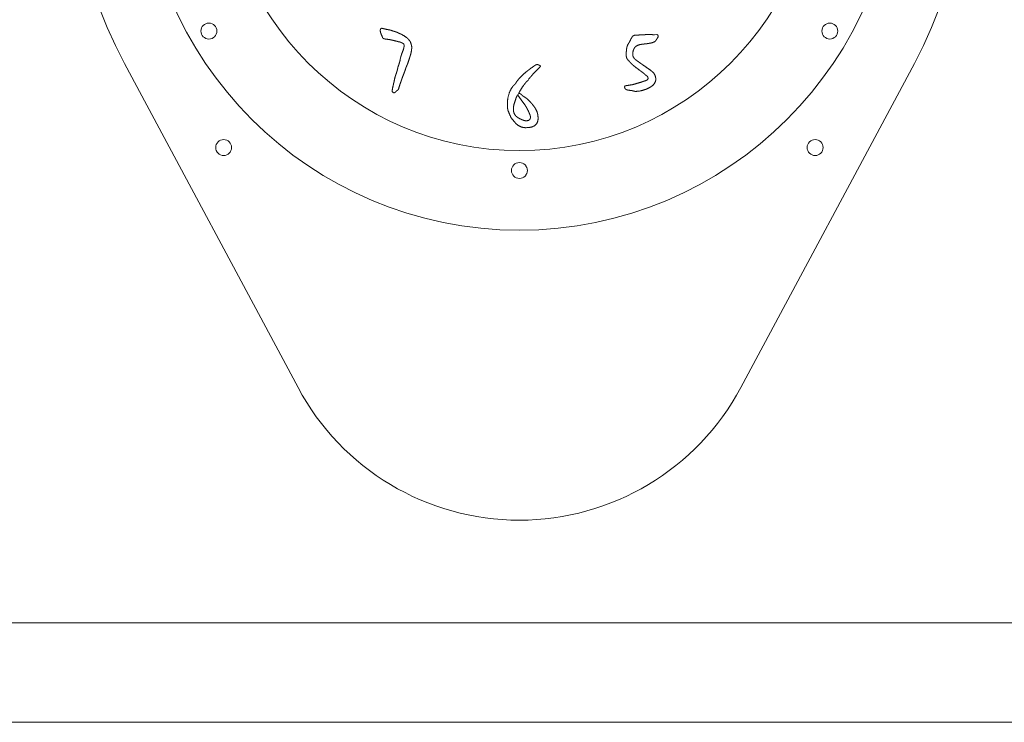
# Model space of a CAD drawing. Units: millimetres. Extents: x 311 to 18111, y 424 to 15224.
# Drawn here: x 8494 to 8988, y 10702 to 11055 of the extents above; entities that cross this region are included whole.
import ezdxf

# ---------------------------------------------------------------- set-up
doc = ezdxf.new("R2010")
doc.units = ezdxf.units.MM
doc.layers.add('Widoczne (ISO)', color=7, linetype='Continuous', lineweight=15)

msp = doc.modelspace()

# ---------------------------------------------------------------- linework, layer by layer
at = {"layer": 'Widoczne (ISO)'}
for p, q in [((8812.407, 11047.323), (8813.658, 11047.527)), ((8684.833, 11034.886), (8685.165, 11036.494)), ((8546.315, 11032.994), (8633.502, 10870.237)), ((8754.582, 11030.776), (8751.493, 11027.687)), ((8855.799, 10870.237), (8942.986, 11032.994)), ((8749.374, 11025.261), (8749.119, 11024.546)), ((8744.114, 11017.091), (8743.961, 11017.219)), ((8744.267, 11016.478), (8744.114, 11017.091)), ((8744.242, 11017.729), (8744.804, 11017.908)), ((8742.225, 11003.585), (8740.412, 11005.831)), ((8407.15, 10752.24), (9082.15, 10752.24)), ((8378.518, 10702.24), (9110.783, 10702.24))]:
    msp.add_line(p, q, dxfattribs=at)
for centre, radius in [((8744.65, 11139.24), 190), ((8744.65, 11139.24), 150), ((8588.766, 11049.24), 4), ((8900.535, 11049.24), 4), ((8596.158, 10990.747), 4), ((8893.143, 10990.747), 4), ((8744.659, 10979.24), 4)]:
    msp.add_circle(centre, radius, dxfattribs=at)
for centre, radius, start, end in [((8744.65, 11139.24), 225, 331.82264, 208.17736), ((8744.65, 10979.24), 4, 270.06005, 89.94288), ((8744.65, 10929.778), 126.091, 208.17736, 331.82264)]:
    msp.add_arc(centre, radius, start, end, dxfattribs=at)
for points in [[(8674.799, 11049.439), (8674.799, 11050.026), (8675.207, 11050.639), (8675.616, 11050.639)], [(8675.616, 11050.639), (8675.846, 11050.562), (8676.178, 11050.486)], [(8676.178, 11050.486), (8676.739, 11050.358), (8678.169, 11050.026), (8679.063, 11049.873)], [(8679.063, 11049.873), (8679.343, 11049.822), (8680.135, 11049.643), (8680.569, 11049.464)], [(8675.846, 11046.298), (8675.335, 11047.396), (8674.799, 11048.954), (8674.799, 11049.439)], [(8676.816, 11045.328), (8676.331, 11045.43), (8675.846, 11045.915), (8675.846, 11046.298)], [(8679.369, 11044.971), (8678.935, 11045.022), (8677.633, 11045.175), (8676.816, 11045.328)], [(8683.837, 11043.898), (8682.892, 11044.179), (8680.671, 11044.69), (8679.369, 11044.971)], [(8680.569, 11049.464), (8681.105, 11049.26), (8681.871, 11049.056), (8682.075, 11048.979)], [(8682.075, 11048.979), (8682.407, 11048.928), (8683.148, 11048.622), (8683.607, 11048.392)], [(8683.607, 11048.392), (8684.169, 11048.111), (8684.935, 11047.779), (8685.114, 11047.728)], [(8685.114, 11047.728), (8685.854, 11047.447), (8688.075, 11045.89), (8688.203, 11045.839)], [(8688.203, 11045.839), (8688.535, 11045.507), (8689.148, 11044.843), (8689.454, 11044.486)], [(8800.101, 11044.106), (8800.611, 11045.127), (8801.224, 11046.276), (8801.301, 11046.404)], [(8801.301, 11046.404), (8801.633, 11046.812), (8802.756, 11047.221), (8803.573, 11047.221)], [(8803.573, 11047.221), (8804.16, 11047.221), (8806.586, 11047.323), (8807.147, 11047.323)], [(8807.147, 11047.323), (8807.913, 11047.425), (8808.705, 11047.527)], [(8808.705, 11047.527), (8808.935, 11047.501), (8809.139, 11047.476)], [(8809.139, 11047.476), (8809.292, 11047.476), (8810.313, 11047.45), (8811.156, 11047.45)], [(8811.156, 11047.45), (8811.564, 11047.425), (8811.794, 11047.374)], [(8811.794, 11047.374), (8811.998, 11047.348), (8812.305, 11047.323), (8812.407, 11047.323)], [(8813.786, 11045.408), (8813.377, 11044.846), (8812.943, 11044.157)], [(8813.658, 11047.527), (8813.99, 11047.374), (8814.347, 11046.94), (8814.347, 11046.659)], [(8814.347, 11046.659), (8814.347, 11046.48), (8814.067, 11045.842), (8813.786, 11045.408)], [(8684.858, 11043.694), (8684.68, 11043.745), (8684.169, 11043.822), (8683.837, 11043.898)], [(8686.314, 11042.954), (8686.058, 11043.107), (8685.343, 11043.49), (8684.858, 11043.694)], [(8686.109, 11039.175), (8686.441, 11040.017), (8686.748, 11041.396), (8686.748, 11041.907)], [(8686.748, 11041.907), (8686.748, 11042.315), (8686.518, 11042.851), (8686.314, 11042.954)], [(8689.454, 11044.486), (8689.735, 11044.154), (8690.118, 11043.311), (8690.22, 11042.928)], [(8690.603, 11041.217), (8690.603, 11040.247), (8690.22, 11038.051), (8689.837, 11036.826)], [(8690.22, 11042.928), (8690.424, 11042.239), (8690.603, 11041.396), (8690.603, 11041.217)], [(8798.262, 11037.416), (8798.313, 11038.463), (8798.416, 11039.97), (8798.518, 11040.455)], [(8798.518, 11040.455), (8798.62, 11041.297), (8799.233, 11042.701), (8799.641, 11043.263)], [(8799.641, 11043.263), (8799.896, 11043.723), (8800.101, 11044.106)], [(8803.318, 11041.655), (8802.424, 11041.016), (8801.581, 11038.897), (8801.581, 11037.34)], [(8807.913, 11042.778), (8806.279, 11042.65), (8803.956, 11042.14), (8803.318, 11041.655)], [(8811.258, 11043.34), (8810.722, 11043.212), (8809.062, 11042.931), (8807.913, 11042.778)], [(8812.943, 11044.157), (8812.688, 11043.953), (8811.845, 11043.544), (8811.258, 11043.34)], [(8683.633, 11031.03), (8683.863, 11031.617), (8684.501, 11033.583), (8684.833, 11034.886)], [(8685.165, 11036.494), (8685.267, 11036.8), (8685.701, 11038.154), (8686.109, 11039.175)], [(8689.837, 11036.826), (8689.48, 11035.754), (8688.816, 11033.634), (8688.458, 11032.588)], [(8798.824, 11035.144), (8798.569, 11035.501), (8798.262, 11036.676), (8798.262, 11037.416)], [(8801.658, 11032.157), (8800.892, 11032.846), (8799.488, 11034.301), (8798.824, 11035.144)], [(8801.581, 11037.34), (8801.581, 11036.676), (8802.373, 11035.323), (8803.164, 11034.71)], [(8682.458, 11026.869), (8682.969, 11028.349), (8683.454, 11029.881)], [(8683.454, 11029.881), (8683.48, 11030.086), (8683.582, 11030.647), (8683.633, 11031.03)], [(8687.743, 11031.005), (8687.386, 11029.881), (8686.748, 11028.145), (8686.518, 11027.532)], [(8688.458, 11032.588), (8688.331, 11032.332), (8687.973, 11031.515), (8687.743, 11031.005)], [(8748.761, 11029.27), (8749.578, 11029.908), (8751.314, 11031.21), (8752.284, 11031.848)], [(8752.284, 11031.848), (8752.438, 11031.9), (8752.719, 11032.078), (8752.821, 11032.231)], [(8752.821, 11032.231), (8753.025, 11032.282), (8753.433, 11032.41), (8753.663, 11032.461)], [(8753.663, 11032.461), (8754.455, 11032.18), (8755.246, 11031.695), (8755.246, 11031.542)], [(8755.246, 11031.542), (8754.914, 11031.082), (8754.582, 11030.776)], [(8804.85, 11029.68), (8803.65, 11030.574), (8802.067, 11031.799), (8801.658, 11032.157)], [(8803.164, 11034.71), (8803.828, 11034.225), (8805.181, 11033.306), (8805.82, 11032.821)], [(8805.82, 11032.821), (8806.611, 11032.284), (8808.884, 11030.676), (8810.416, 11029.604)], [(8681.743, 11023.805), (8681.82, 11024.392), (8682.152, 11025.924), (8682.458, 11026.869)], [(8686.518, 11027.532), (8686.109, 11026.562), (8685.497, 11024.826), (8685.267, 11024.034)], [(8743.425, 11024.036), (8744.523, 11025.465), (8747.204, 11028.095), (8748.761, 11029.27)], [(8751.493, 11027.687), (8751.187, 11027.253), (8750.14, 11026.053), (8749.374, 11025.261)], [(8807.556, 11027.612), (8807.096, 11027.995), (8805.692, 11029.042), (8804.85, 11029.68)], [(8808.628, 11026.719), (8808.398, 11026.821), (8807.913, 11027.306), (8807.556, 11027.612)], [(8808.041, 11024.319), (8808.628, 11024.523), (8809.241, 11025.136), (8809.241, 11025.467)], [(8809.241, 11025.467), (8809.241, 11025.85), (8808.96, 11026.514), (8808.628, 11026.719)], [(8813.122, 11025.059), (8813.122, 11023.68), (8811.181, 11021.357), (8809.216, 11020.463)], [(8810.416, 11029.604), (8811.769, 11028.684), (8813.122, 11026.438), (8813.122, 11025.059)], [(8680.773, 11018.979), (8680.773, 11019.209), (8680.926, 11020.434), (8681.156, 11021.328)], [(8681.156, 11021.328), (8681.36, 11022.324), (8681.641, 11023.549), (8681.743, 11023.805)], [(8683.939, 11020.077), (8683.863, 11019.745), (8683.352, 11019.464), (8683.097, 11019.337)], [(8685.267, 11024.034), (8685.012, 11023.422), (8684.322, 11021.405), (8683.939, 11020.077)], [(8738.625, 11012.112), (8738.625, 11015.304), (8740.208, 11020.18), (8741.74, 11021.891)], [(8741.74, 11021.891), (8741.893, 11022.044), (8742.378, 11022.529), (8742.684, 11022.861)], [(8742.684, 11022.861), (8742.838, 11023.04), (8743.144, 11023.627), (8743.425, 11024.036)], [(8747.306, 11022.682), (8746.591, 11021.814), (8745.008, 11019.389), (8744.242, 11017.729)], [(8748.353, 11023.934), (8748.097, 11023.678), (8747.587, 11023.04), (8747.306, 11022.682)], [(8749.119, 11024.546), (8749.016, 11024.419), (8748.608, 11024.138), (8748.353, 11023.934)], [(8797.496, 11021.127), (8797.496, 11021.255), (8797.547, 11021.587), (8797.624, 11021.714)], [(8799.156, 11019.595), (8798.364, 11019.723), (8797.496, 11020.489), (8797.496, 11021.127)], [(8797.624, 11021.714), (8798.467, 11021.842), (8800.33, 11022.148), (8801.377, 11022.301)], [(8801.377, 11022.301), (8801.913, 11022.429), (8804.364, 11023.17), (8806.279, 11023.757)], [(8809.216, 11020.463), (8807.633, 11019.723), (8804.492, 11018.957), (8802.884, 11018.957)], [(8806.279, 11023.757), (8806.713, 11023.91), (8807.556, 11024.165), (8808.041, 11024.319)], [(8681.539, 11018.213), (8681.156, 11018.469), (8680.773, 11018.851), (8680.773, 11018.979)], [(8683.097, 11019.337), (8682.765, 11018.979), (8682.024, 11018.264), (8681.539, 11018.213)], [(8743.961, 11017.219), (8743.731, 11017.219), (8742.991, 11015.763), (8742.531, 11014.257)], [(8747.587, 11011.934), (8745.953, 11014.155), (8744.267, 11016.478)], [(8744.804, 11017.908), (8745.161, 11017.729), (8745.901, 11017.091), (8746.31, 11016.682)], [(8746.31, 11016.682), (8746.693, 11016.427), (8747.867, 11015.712), (8748.557, 11015.202)], [(8748.557, 11015.202), (8749.425, 11014.359), (8750.625, 11013.082), (8750.957, 11012.725)], [(8801.633, 11019.238), (8800.994, 11019.365), (8799.769, 11019.493), (8799.156, 11019.595)], [(8802.884, 11018.957), (8802.628, 11018.957), (8802.016, 11019.11), (8801.633, 11019.238)], [(8739.033, 11009.074), (8738.829, 11009.712), (8738.625, 11011.219), (8738.625, 11012.112)], [(8742.531, 11014.257), (8742.046, 11012.853), (8741.612, 11010.836), (8741.612, 11010.223)], [(8741.612, 11010.223), (8741.612, 11009.176), (8742.148, 11007.465), (8742.659, 11006.878)], [(8749.578, 11008.027), (8749.374, 11008.64), (8748.353, 11010.631), (8747.587, 11011.934)], [(8750.957, 11012.725), (8751.519, 11012.036), (8752.565, 11010.631), (8752.974, 11009.814)], [(8740.208, 11006.393), (8739.621, 11007.644), (8739.033, 11009.074)], [(8740.412, 11005.831), (8740.284, 11006.112), (8740.208, 11006.393)], [(8742.659, 11006.878), (8743.042, 11006.393), (8744.523, 11005.372), (8745.57, 11004.887)], [(8754.021, 11005.448), (8754.021, 11003.074), (8750.931, 11000.725), (8747.867, 11000.725)], [(8747.995, 11004.197), (8749.067, 11004.197), (8750.191, 11005.091), (8750.191, 11005.934)], [(8750.191, 11005.934), (8750.191, 11006.393), (8749.884, 11007.465), (8749.578, 11008.027)], [(8752.974, 11009.814), (8753.51, 11008.87), (8754.021, 11006.674), (8754.021, 11005.448)], [(8747.867, 11000.725), (8746.208, 11000.725), (8743.348, 11002.155), (8742.225, 11003.585)], [(8745.57, 11004.887), (8746.259, 11004.58), (8747.484, 11004.197), (8747.995, 11004.197)]]:
    msp.add_open_spline(points, degree=2, dxfattribs=at)

doc.saveas('drawing.dxf')
